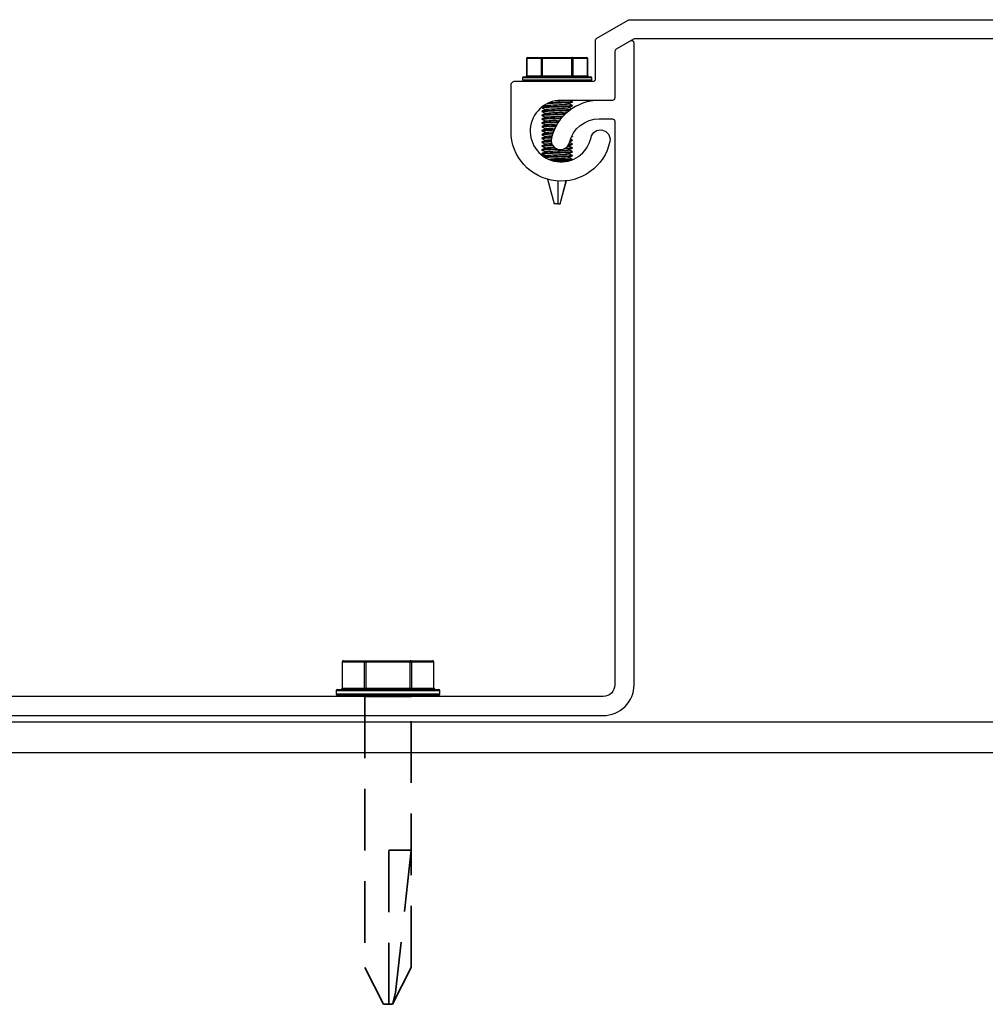
# Model space of a CAD drawing. Units: inches. Extents: x -108 to 748, y 301 to 658.
# Drawn here: x 455 to 459, y 606 to 610 of the extents above; entities that cross this region are included whole.
import ezdxf

# ---------------------------------------------------------------- set-up
doc = ezdxf.new("R2010")
doc.units = ezdxf.units.IN
doc.header["$MEASUREMENT"] = 0
doc.linetypes.add('Hidden', pattern=[0.375, 0.25, -0.125])
doc.layers.add('HIDDEN', color=4, linetype='Hidden', lineweight=35)
doc.layers.add('ZERO', color=7, linetype='Continuous')

msp = doc.modelspace()

# ---------------------------------------------------------------- linework, layer by layer
at = {"layer": 'HIDDEN'}
for p, q in [((456.1083, 607.15111), (456.1083, 606.05117)), ((456.2958, 606.05117), (456.2958, 607.15111)), ((456.2058, 605.90111), (456.2058, 606.52701)), ((456.2058, 606.52701), (456.2958, 606.52701)), ((456.2958, 606.52701), (456.23295, 605.94857)), ((456.1083, 606.05117), (456.18366, 605.90111)), ((456.22044, 605.90111), (456.29593, 606.05119)), ((456.2958, 606.05117), (456.29406, 606.04469)), ((456.23295, 605.94857), (456.22128, 605.90559)), ((456.2058, 605.90111), (456.18366, 605.90111)), ((456.2058, 605.90111), (456.22006, 605.90111)), ((456.22128, 605.90559), (456.22006, 605.90111)), ((456.22044, 605.90111), (456.22006, 605.90111))]:
    msp.add_line(p, q, dxfattribs=at)
at = {"layer": 'ZERO', "extrusion": (0, 0, -1)}
for p, q in [((456.76516, 609.74441), (456.76516, 609.67409)), ((456.76516, 609.74441), (456.76568, 609.74441)), ((456.82593, 609.74441), (456.76568, 609.74441)), ((456.76568, 609.74441), (456.76568, 609.67409)), ((456.76906, 609.74831), (456.82931, 609.74831)), ((456.82593, 609.67409), (456.82593, 609.74441)), ((456.82593, 609.74441), (456.82931, 609.74441)), ((456.82931, 609.74831), (456.82931, 609.74441)), ((456.82931, 609.74831), (456.9498, 609.74831)), ((456.82931, 609.74441), (456.82931, 609.67409)), ((456.9498, 609.74441), (456.82931, 609.74441)), ((456.9498, 609.74441), (456.9498, 609.74831)), ((456.9498, 609.74831), (457.01004, 609.74831)), ((456.9498, 609.67409), (456.9498, 609.74441)), ((456.9498, 609.74441), (456.95318, 609.74441)), ((456.95318, 609.74441), (456.95318, 609.67409)), ((457.01343, 609.74441), (456.95318, 609.74441)), ((457.01343, 609.67409), (457.01343, 609.74441)), ((457.01343, 609.74441), (457.01395, 609.74441)), ((457.01395, 609.67409), (457.01395, 609.74441)), ((456.74893, 609.66628), (456.74893, 609.65847)), ((456.88955, 609.66628), (456.74893, 609.66628)), ((456.74893, 609.65847), (456.88955, 609.65847)), ((456.75283, 609.67019), (456.88955, 609.67019)), ((456.88955, 609.65456), (456.75283, 609.65456)), ((456.76516, 609.67409), (456.76568, 609.67409)), ((456.76568, 609.67409), (456.82593, 609.67409)), ((456.82593, 609.67409), (456.82931, 609.67409)), ((456.82931, 609.67019), (456.82931, 609.67409)), ((456.82931, 609.67409), (456.9498, 609.67409)), ((456.88955, 609.67019), (457.02627, 609.67019)), ((457.03018, 609.66628), (456.88955, 609.66628)), ((456.88955, 609.65847), (457.03018, 609.65847)), ((457.02627, 609.65456), (456.88955, 609.65456)), ((456.9498, 609.67409), (456.9498, 609.67019)), ((456.9498, 609.67409), (456.95318, 609.67409)), ((456.95318, 609.67409), (457.01343, 609.67409)), ((457.01343, 609.67409), (457.01395, 609.67409)), ((457.03018, 609.65847), (457.03018, 609.66628)), ((456.93624, 609.56059), (456.95229, 609.56815)), ((456.95194, 609.55365), (456.93648, 609.56093)), ((456.95203, 609.56922), (456.94102, 609.57441)), ((456.95205, 609.56814), (456.95205, 609.56911)), ((456.8269, 609.52905), (456.84296, 609.52148)), ((456.82694, 609.54465), (456.84301, 609.53708)), ((456.82705, 609.54568), (456.82705, 609.5447)), ((456.82705, 609.53005), (456.82705, 609.52908)), ((456.84296, 609.52202), (456.82716, 609.51458)), ((456.84286, 609.53759), (456.82718, 609.53022)), ((456.84301, 609.55329), (456.82721, 609.54585)), ((456.83815, 609.555), (456.84295, 609.55273)), ((456.93614, 609.54491), (456.95222, 609.55249)), ((456.94842, 609.53968), (456.93648, 609.5453)), ((456.95205, 609.55251), (456.95205, 609.55349)), ((456.82679, 609.51348), (456.84285, 609.50591)), ((456.82705, 609.51443), (456.82705, 609.51345)), ((456.82705, 609.4988), (456.82705, 609.49783)), ((456.82705, 609.48318), (456.82705, 609.4822)), ((456.84286, 609.49072), (456.82707, 609.48328)), ((456.843, 609.50641), (456.82718, 609.49897)), ((456.8274, 609.49756), (456.84299, 609.49021)), ((456.82744, 609.48192), (456.84296, 609.4746)), ((456.82681, 609.46659), (456.84286, 609.45903)), ((456.82689, 609.45092), (456.84297, 609.44335)), ((456.82705, 609.46755), (456.82705, 609.46658)), ((456.82705, 609.45193), (456.82705, 609.45095)), ((456.84288, 609.44385), (456.8271, 609.43642)), ((456.84296, 609.47515), (456.82716, 609.46771)), ((456.84297, 609.45953), (456.82716, 609.45208)), ((456.82705, 609.4363), (456.82705, 609.43533)), ((456.82705, 609.42068), (456.82705, 609.4197)), ((456.82705, 609.40505), (456.82705, 609.40408)), ((456.84295, 609.41264), (456.82715, 609.4052)), ((456.84297, 609.42828), (456.82719, 609.42084)), ((456.82732, 609.4351), (456.84297, 609.42772)), ((456.82734, 609.41946), (456.8429, 609.41214)), ((456.82743, 609.40379), (456.84295, 609.39648)), ((456.95204, 609.39734), (456.93943, 609.40328)), ((456.94016, 609.40619), (456.95232, 609.41192)), ((456.95191, 609.41304), (456.94353, 609.41698)), ((456.9467, 609.42489), (456.95221, 609.42748)), ((456.95194, 609.42865), (456.94909, 609.42999)), ((456.95205, 609.42751), (456.95205, 609.42849)), ((456.95205, 609.41189), (456.95205, 609.41286)), ((456.82693, 609.37278), (456.84296, 609.36523)), ((456.82694, 609.3884), (456.843, 609.38084)), ((456.82705, 609.38943), (456.82705, 609.38845)), ((456.82705, 609.3738), (456.82705, 609.37283)), ((456.82705, 609.35818), (456.82705, 609.3572)), ((456.84293, 609.39701), (456.82716, 609.38958)), ((456.84295, 609.36577), (456.82716, 609.35833)), ((456.843, 609.38142), (456.82721, 609.37398)), ((456.93611, 609.38865), (456.95219, 609.39623)), ((456.93615, 609.37304), (456.95221, 609.38061)), ((456.95202, 609.35048), (456.93624, 609.35791)), ((456.93625, 609.35747), (456.9523, 609.36503)), ((456.95194, 609.38177), (456.93648, 609.38905)), ((456.95194, 609.36615), (456.93648, 609.37343)), ((456.95205, 609.39626), (456.95205, 609.39724)), ((456.95205, 609.38064), (456.95205, 609.38161)), ((456.95205, 609.36501), (456.95205, 609.36599)), ((456.82735, 609.35696), (456.84295, 609.34961)), ((456.84301, 609.35017), (456.83455, 609.34619)), ((456.89205, 609.32956), (456.91855, 609.32956)), ((456.89205, 609.32956), (456.89205, 609.32822)), ((456.89205, 609.32822), (456.89205, 609.32509)), ((456.91855, 609.32956), (456.94058, 609.32956)), ((456.93614, 609.34179), (456.95221, 609.34936)), ((456.95003, 609.3358), (456.93648, 609.34218)), ((456.94951, 609.33258), (456.9503, 609.33551)), ((456.95205, 609.34939), (456.95205, 609.35036)), ((456.8507, 609.25382), (456.87729, 609.15456)), ((456.89205, 609.24682), (456.89205, 609.15456)), ((456.90181, 609.15456), (456.92673, 609.24757)), ((456.89205, 609.15456), (456.87729, 609.15456)), ((456.89205, 609.15456), (456.90156, 609.15456)), ((456.90181, 609.15456), (456.90156, 609.15456))]:
    msp.add_line(p, q, dxfattribs=at)
at = {"layer": 'ZERO'}
for p, q in [((456.01546, 607.29174), (456.01624, 607.29174)), ((456.01546, 607.29174), (456.01546, 607.18627)), ((456.01624, 607.29174), (456.01624, 607.18627)), ((456.10661, 607.29174), (456.01624, 607.29174)), ((456.02132, 607.2976), (456.11169, 607.2976)), ((456.10661, 607.29174), (456.11169, 607.29174)), ((456.10661, 607.18627), (456.10661, 607.29174)), ((456.11169, 607.2976), (456.11169, 607.29174)), ((456.11169, 607.2976), (456.29242, 607.2976)), ((456.29242, 607.29174), (456.11169, 607.29174)), ((456.11169, 607.29174), (456.11169, 607.18627)), ((456.29242, 607.29174), (456.29242, 607.2976)), ((456.29242, 607.2976), (456.38279, 607.2976)), ((456.29242, 607.29174), (456.29749, 607.29174)), ((456.29242, 607.18627), (456.29242, 607.29174)), ((456.38786, 607.29174), (456.29749, 607.29174)), ((456.29749, 607.29174), (456.29749, 607.18627)), ((456.38786, 607.29174), (456.38865, 607.29174)), ((456.38786, 607.18627), (456.38786, 607.29174)), ((456.38865, 607.18627), (456.38865, 607.29174)), ((456.20205, 607.17455), (455.99112, 607.17455)), ((455.99112, 607.17455), (455.99112, 607.16283)), ((455.99112, 607.16283), (456.20205, 607.16283)), ((455.99698, 607.18041), (456.20205, 607.18041)), ((456.20205, 607.15697), (455.99698, 607.15697)), ((456.01546, 607.18627), (456.01624, 607.18627)), ((456.01624, 607.18627), (456.10661, 607.18627)), ((456.10661, 607.18627), (456.11169, 607.18627)), ((456.11169, 607.18627), (456.29242, 607.18627)), ((456.11169, 607.18041), (456.11169, 607.18627)), ((456.20205, 607.18041), (456.40713, 607.18041)), ((456.41299, 607.17455), (456.20205, 607.17455)), ((456.20205, 607.16283), (456.41299, 607.16283)), ((456.40713, 607.15697), (456.20205, 607.15697)), ((456.29242, 607.18627), (456.29749, 607.18627)), ((456.29242, 607.18627), (456.29242, 607.18041)), ((456.29749, 607.18627), (456.38786, 607.18627)), ((456.38786, 607.18627), (456.38865, 607.18627)), ((456.41299, 607.16283), (456.41299, 607.17455)), ((456.20205, 607.15111), (456.1083, 607.15111)), ((456.2958, 607.15111), (456.20205, 607.15111)), ((441.56368, 607.04932), (464.28441, 607.04932)), ((441.56368, 606.92432), (464.28441, 606.92432))]:
    msp.add_line(p, q, dxfattribs=at)
for points in [[(463.19937, 609.82441), (457.20473, 609.82441, 0.1316525), (457.19973, 609.82307), (457.12905, 609.78226, 0.2679492), (457.12405, 609.7736), (457.12405, 609.58441, -0.4142136), (457.11405, 609.57441), (456.90505, 609.57441, 2.0973638), (457.02734, 609.42349, -1), (457.10364, 609.40732, -0.9006793), (456.70205, 609.44941), (456.70205, 609.63641, -0.4142136), (456.71805, 609.65241), (457.03605, 609.65241, 0.4142136), (457.04605, 609.66241), (457.04605, 609.81863, -0.2679492), (457.05105, 609.82729), (457.17883, 609.90107, -0.1316525), (457.18383, 609.90241), (463.22027, 609.90241, -0.1316525)], [(451.32705, 607.07441), (457.07705, 607.07441, 0.4142136), (457.20205, 607.19941), (457.20205, 609.80709, 0.5773503), (457.18705, 609.81575), (457.12905, 609.78226, 0.2679492), (457.12405, 609.7736), (457.12405, 609.58441, -0.4142136), (457.11405, 609.57441), (457.06105, 609.57441, 0.3475405), (456.86645, 609.42056, 1), (456.93943, 609.40325, -0.3475405), (457.06105, 609.49941), (457.11405, 609.49941, -0.4142136), (457.12405, 609.48941), (457.12405, 607.19941, -0.4142136), (457.07705, 607.15241), (451.32705, 607.15241, -0.4142136)]]:
    msp.add_lwpolyline(points, format="xyb", dxfattribs=at)
for points in [[(456.76906, 609.74831), (456.7684, 609.74824), (456.76777, 609.74802), (456.76718, 609.74765), (456.76667, 609.74717), (456.76625, 609.74658), (456.76594, 609.7459), (456.76575, 609.74517), (456.76568, 609.74441)], [(456.82593, 609.74441), (456.82599, 609.74517), (456.82618, 609.7459), (456.8265, 609.74658), (456.82692, 609.74717), (456.82743, 609.74765), (456.82801, 609.74802), (456.82865, 609.74824), (456.82931, 609.74831)], [(456.95318, 609.74441), (456.95312, 609.74517), (456.95292, 609.7459), (456.95261, 609.74658), (456.95219, 609.74717), (456.95168, 609.74765), (456.95109, 609.74802), (456.95046, 609.74824), (456.9498, 609.74831)], [(457.01343, 609.74441), (457.01336, 609.74517), (457.01317, 609.7459), (457.01286, 609.74658), (457.01243, 609.74717), (457.01192, 609.74765), (457.01134, 609.74802), (457.0107, 609.74824), (457.01004, 609.74831)], [(456.7623, 609.67019), (456.76296, 609.67026), (456.76359, 609.67049), (456.76418, 609.67085), (456.76469, 609.67133), (456.76511, 609.67192), (456.76542, 609.6726), (456.76562, 609.67333), (456.76568, 609.67409)], [(456.82593, 609.67409), (456.82586, 609.67333), (456.82567, 609.6726), (456.82536, 609.67192), (456.82493, 609.67133), (456.82442, 609.67085), (456.82384, 609.67049), (456.8232, 609.67026), (456.82254, 609.67019)], [(456.95656, 609.67019), (456.9559, 609.67026), (456.95527, 609.67049), (456.95468, 609.67085), (456.95417, 609.67133), (456.95375, 609.67192), (456.95344, 609.6726), (456.95325, 609.67333), (456.95318, 609.67409)], [(457.01681, 609.67019), (457.01615, 609.67026), (457.01551, 609.67049), (457.01493, 609.67085), (457.01442, 609.67133), (457.014, 609.67192), (457.01368, 609.6726), (457.01349, 609.67333), (457.01343, 609.67409)], [(456.84322, 609.55329), (456.84359, 609.55349), (456.84626, 609.55398), (456.85059, 609.55447), (456.85643, 609.55496), (456.86354, 609.55544), (456.87164, 609.55593), (456.88044, 609.55642), (456.88958, 609.55691), (456.89873, 609.5574), (456.90752, 609.55788), (456.91562, 609.55837), (456.92272, 609.55886), (456.92855, 609.55935), (456.93287, 609.55984), (456.93553, 609.56033), (456.93602, 609.56059)], [(456.85208, 609.56263), (456.85482, 609.56277), (456.86405, 609.56319), (456.87399, 609.56361), (456.88438, 609.56403), (456.89492, 609.56445), (456.90531, 609.56487), (456.91525, 609.56529), (456.92445, 609.56571), (456.93267, 609.56613), (456.93965, 609.56654), (456.94522, 609.56697), (456.9492, 609.56739), (456.95149, 609.56781), (456.9519, 609.56814)], [(456.95192, 609.56911), (456.95145, 609.56877), (456.94911, 609.56835), (456.9451, 609.56793), (456.93949, 609.56751), (456.93247, 609.56709), (456.92422, 609.56667), (456.91499, 609.56625), (456.90504, 609.56583), (456.89464, 609.56541), (456.8841, 609.56499), (456.87372, 609.56457), (456.86379, 609.56415), (456.85459, 609.56373), (456.85449, 609.56373)], [(456.88102, 609.57208), (456.88959, 609.57253), (456.89873, 609.57302), (456.90752, 609.57351), (456.91562, 609.574), (456.92158, 609.57441)], [(456.82709, 609.5447), (456.82706, 609.54472), (456.828, 609.54513), (456.8307, 609.54556), (456.83507, 609.54598), (456.84099, 609.54639), (456.84829, 609.54681), (456.85676, 609.54723), (456.86616, 609.54766), (456.87624, 609.54808), (456.88668, 609.54849), (456.89721, 609.54891), (456.90753, 609.54933), (456.91733, 609.54975), (456.92634, 609.55017), (456.9343, 609.55059), (456.941, 609.55101), (456.94623, 609.55143), (456.94985, 609.55185), (456.95175, 609.55227), (456.95183, 609.55251)], [(456.82722, 609.52908), (456.82711, 609.52918), (456.82845, 609.5296), (456.83151, 609.53002), (456.83624, 609.53044), (456.84247, 609.53086), (456.85005, 609.53128), (456.85874, 609.5317), (456.86832, 609.53212), (456.8785, 609.53254), (456.88899, 609.53296), (456.8995, 609.53338), (456.90972, 609.5338), (456.91938, 609.53422), (456.92818, 609.53464), (456.93589, 609.53506), (456.94227, 609.53548), (456.94252, 609.5355)], [(456.92369, 609.51978), (456.92114, 609.51965), (456.91163, 609.51923), (456.90149, 609.51881), (456.89101, 609.51839), (456.8805, 609.51797), (456.87023, 609.51755), (456.86052, 609.51713), (456.85163, 609.51671), (456.84383, 609.51629), (456.83732, 609.51587), (456.8323, 609.51545), (456.8289, 609.51503), (456.82723, 609.51461), (456.82728, 609.51443)], [(456.82728, 609.51345), (456.82726, 609.51365), (456.82897, 609.51407), (456.83241, 609.51449), (456.83747, 609.51491), (456.84402, 609.51533), (456.85186, 609.51575), (456.86077, 609.51617), (456.8705, 609.51659), (456.88077, 609.51701), (456.89129, 609.51743), (456.90177, 609.51785), (456.91189, 609.51827), (456.92138, 609.51869), (456.92261, 609.51875)], [(456.94404, 609.53661), (456.94212, 609.53644), (456.9357, 609.53602), (456.92796, 609.5356), (456.91913, 609.53518), (456.90946, 609.53476), (456.89922, 609.53434), (456.88871, 609.53392), (456.87822, 609.53351), (456.86806, 609.53308), (456.8585, 609.53266), (456.84983, 609.53224), (456.84229, 609.53183), (456.83609, 609.53141), (456.83141, 609.53098), (456.82839, 609.53056), (456.82746, 609.53026)], [(456.95184, 609.55349), (456.95172, 609.55324), (456.94978, 609.55282), (456.94611, 609.5524), (456.94084, 609.55198), (456.93411, 609.55156), (456.92612, 609.55114), (456.91708, 609.55072), (456.90726, 609.5503), (456.89694, 609.54988), (456.8864, 609.54946), (456.87596, 609.54904), (456.8659, 609.54862), (456.85652, 609.5482), (456.84808, 609.54778), (456.84081, 609.54736), (456.83493, 609.54694), (456.83061, 609.54652), (456.82795, 609.5461), (456.82753, 609.5459)], [(456.84308, 609.53759), (456.84359, 609.53787), (456.84626, 609.53835), (456.85059, 609.53884), (456.85643, 609.53933), (456.86354, 609.53982), (456.87164, 609.54031), (456.88043, 609.54079), (456.88958, 609.54128), (456.89873, 609.54177), (456.90752, 609.54226), (456.91561, 609.54275), (456.92272, 609.54324), (456.92854, 609.54372), (456.93287, 609.54421), (456.93553, 609.5447), (456.93592, 609.54492)], [(456.84318, 609.52202), (456.84359, 609.52224), (456.84626, 609.52273), (456.85059, 609.52322), (456.85643, 609.5237), (456.86354, 609.52419), (456.87164, 609.52468), (456.88043, 609.52517), (456.88958, 609.52566), (456.89873, 609.52615), (456.90751, 609.52663), (456.91561, 609.52712), (456.92272, 609.52761), (456.92854, 609.5281), (456.93287, 609.52859), (456.93389, 609.52878)], [(456.82713, 609.4822), (456.82779, 609.48258), (456.83026, 609.483), (456.83443, 609.48342), (456.84016, 609.48384), (456.8473, 609.48426), (456.85564, 609.48468), (456.86494, 609.4851), (456.87494, 609.48552), (456.88536, 609.48594), (456.89531, 609.48634)], [(456.89599, 609.48734), (456.89562, 609.48732), (456.88508, 609.48691), (456.87467, 609.48649), (456.86468, 609.48606), (456.8554, 609.48564), (456.8471, 609.48523), (456.83999, 609.48481), (456.8343, 609.48439), (456.83018, 609.48396), (456.82775, 609.48355), (456.82715, 609.48318)], [(456.82725, 609.49783), (456.82747, 609.49811), (456.82958, 609.49854), (456.83338, 609.49896), (456.83879, 609.49938), (456.84563, 609.49979), (456.85373, 609.50021), (456.86284, 609.50063), (456.87271, 609.50106), (456.88306, 609.50147), (456.8936, 609.50189), (456.90402, 609.50231), (456.90742, 609.50246)], [(456.90827, 609.50347), (456.90375, 609.50328), (456.89332, 609.50286), (456.88278, 609.50244), (456.87244, 609.50202), (456.86258, 609.5016), (456.8535, 609.50118), (456.84543, 609.50076), (456.83862, 609.50034), (456.83326, 609.49992), (456.8295, 609.4995), (456.82744, 609.49908), (456.82726, 609.4988)], [(456.84307, 609.49071), (456.84359, 609.49099), (456.84626, 609.49148), (456.85059, 609.49197), (456.85642, 609.49245), (456.86353, 609.49294), (456.87163, 609.49343), (456.88042, 609.49392), (456.88957, 609.49441), (456.89872, 609.4949), (456.90154, 609.49505)], [(456.84318, 609.47515), (456.84359, 609.47536), (456.84626, 609.47585), (456.85059, 609.47634), (456.85642, 609.47683), (456.86353, 609.47732), (456.87163, 609.47781), (456.88042, 609.47829), (456.88957, 609.47878), (456.89048, 609.47883)], [(456.84321, 609.50641), (456.84359, 609.50662), (456.84626, 609.5071), (456.85059, 609.50759), (456.85642, 609.50808), (456.86353, 609.50857), (456.87164, 609.50906), (456.88043, 609.50954), (456.88958, 609.51003), (456.89872, 609.51052), (456.90751, 609.51101), (456.91542, 609.51149)], [(456.82716, 609.46658), (456.82707, 609.46663), (456.82818, 609.46705), (456.83104, 609.46747), (456.83555, 609.46789), (456.84161, 609.46831), (456.84902, 609.46873), (456.8576, 609.46915), (456.86707, 609.46957), (456.87719, 609.46999), (456.88555, 609.47032)], [(456.82726, 609.45095), (456.82716, 609.4511), (456.82866, 609.45152), (456.83188, 609.45194), (456.83675, 609.45236), (456.84312, 609.45277), (456.85081, 609.45319), (456.8596, 609.45361), (456.86924, 609.45404), (456.87774, 609.45438)], [(456.87194, 609.4395), (456.87116, 609.43947), (456.86139, 609.43904), (456.85242, 609.43862), (456.8445, 609.43821), (456.83786, 609.43779), (456.8327, 609.43737), (456.82914, 609.43695), (456.82732, 609.43653), (456.82728, 609.4363)], [(456.82728, 609.43533), (456.82734, 609.43556), (456.82921, 609.43598), (456.83282, 609.4364), (456.83802, 609.43682), (456.8447, 609.43724), (456.85264, 609.43766), (456.86164, 609.43808), (456.87143, 609.4385), (456.8716, 609.43851)], [(456.87818, 609.45538), (456.86898, 609.455), (456.85935, 609.45458), (456.85059, 609.45416), (456.84293, 609.45374), (456.83661, 609.45332), (456.83177, 609.4529), (456.8286, 609.45248), (456.82739, 609.45213)], [(456.8861, 609.47132), (456.87692, 609.47095), (456.86681, 609.47053), (456.85736, 609.47011), (456.84881, 609.46969), (456.84143, 609.46927), (456.83541, 609.46885), (456.83094, 609.46843), (456.82813, 609.46801), (456.82748, 609.46776)], [(456.8431, 609.44385), (456.84358, 609.44411), (456.84625, 609.4446), (456.85058, 609.44509), (456.85642, 609.44558), (456.86352, 609.44607), (456.87163, 609.44656), (456.87458, 609.44672)], [(456.84319, 609.45953), (456.84358, 609.45974), (456.84625, 609.46023), (456.85059, 609.46072), (456.85642, 609.4612), (456.86353, 609.46169), (456.87163, 609.46218), (456.88042, 609.46267), (456.88161, 609.46273)], [(456.82705, 609.40408), (456.82795, 609.4045), (456.83058, 609.40492), (456.8349, 609.40534), (456.84077, 609.40576), (456.84803, 609.40617), (456.85646, 609.40659), (456.86576, 609.40701)], [(456.86565, 609.40798), (456.86558, 609.40798), (456.85622, 609.40756), (456.84782, 609.40714), (456.84059, 609.40672), (456.83477, 609.4063), (456.83049, 609.40588), (456.8279, 609.40546), (456.82708, 609.40505)], [(456.82721, 609.4197), (456.8276, 609.42003), (456.82986, 609.42045), (456.83381, 609.42087), (456.83936, 609.42129), (456.84633, 609.42171), (456.85453, 609.42213), (456.86372, 609.42255), (456.86697, 609.42269)], [(456.86722, 609.42367), (456.86347, 609.42351), (456.8543, 609.42309), (456.84613, 609.42267), (456.8392, 609.42225), (456.83369, 609.42183), (456.82978, 609.42141), (456.82756, 609.42099), (456.82722, 609.42068)], [(456.84315, 609.39701), (456.84358, 609.39724), (456.84625, 609.39773), (456.85058, 609.39822), (456.85641, 609.3987), (456.86352, 609.39919), (456.86757, 609.39944)], [(456.84317, 609.41264), (456.84358, 609.41286), (456.84625, 609.41335), (456.85058, 609.41384), (456.85641, 609.41433), (456.86352, 609.41482), (456.86556, 609.41494)], [(456.84319, 609.42828), (456.84358, 609.42849), (456.84625, 609.42898), (456.85058, 609.42947), (456.85641, 609.42995), (456.86352, 609.43044), (456.86916, 609.43078)], [(456.94135, 609.41042), (456.94608, 609.41079), (456.94975, 609.41121), (456.95172, 609.41163), (456.95184, 609.41189)], [(456.95184, 609.41286), (456.95169, 609.4126), (456.94968, 609.41218), (456.94596, 609.41176), (456.94166, 609.41142)], [(456.94746, 609.42658), (456.9491, 609.42675), (456.95144, 609.42717), (456.95193, 609.42751)], [(456.95194, 609.42849), (456.9514, 609.42813), (456.94901, 609.42771), (456.94794, 609.4276)], [(456.82721, 609.38845), (456.8271, 609.38854), (456.82837, 609.38896), (456.83139, 609.38938), (456.83605, 609.3898), (456.84224, 609.39022), (456.84977, 609.39064), (456.85844, 609.39106), (456.86799, 609.39148), (456.8714, 609.39162)], [(456.82728, 609.37283), (456.82722, 609.37301), (456.82889, 609.37343), (456.83227, 609.37385), (456.83728, 609.37427), (456.84378, 609.37469), (456.85158, 609.37511), (456.86046, 609.37553), (456.87017, 609.37595), (456.88042, 609.37637), (456.8899, 609.37675)], [(456.95203, 609.36599), (456.9512, 609.36558), (456.94858, 609.36516), (456.9443, 609.36474), (456.93846, 609.36432), (456.93123, 609.3639), (456.92281, 609.36348), (456.91345, 609.36306), (456.9034, 609.36264), (456.89297, 609.36222), (456.88243, 609.3618), (456.8721, 609.36138), (456.86227, 609.36096), (456.85321, 609.36054), (456.84518, 609.36012), (456.83842, 609.3597), (456.83311, 609.35928), (456.8294, 609.35886), (456.82741, 609.35844), (456.82726, 609.35818)], [(456.82726, 609.3572), (456.82744, 609.35748), (456.82948, 609.3579), (456.83323, 609.35832), (456.83858, 609.35874), (456.84538, 609.35916), (456.85343, 609.35957), (456.86252, 609.36), (456.87237, 609.36042), (456.88271, 609.36084), (456.89325, 609.36125), (456.90368, 609.36167), (456.91371, 609.3621), (456.92304, 609.36252), (456.93144, 609.36293), (456.93863, 609.36335), (456.94444, 609.36377), (456.94868, 609.36419), (456.95124, 609.36461), (456.95201, 609.36501)], [(456.88772, 609.37763), (456.88015, 609.37733), (456.8699, 609.37691), (456.86021, 609.37649), (456.85136, 609.37607), (456.84359, 609.37565), (456.83713, 609.37523), (456.83215, 609.37481), (456.82882, 609.37439), (456.8274, 609.37403)], [(456.87081, 609.39257), (456.86772, 609.39244), (456.8582, 609.39202), (456.84956, 609.39161), (456.84206, 609.39119), (456.83591, 609.39077), (456.83129, 609.39035), (456.82831, 609.38993), (456.82744, 609.38963)], [(456.84317, 609.36577), (456.84358, 609.36599), (456.84625, 609.36648), (456.85058, 609.36696), (456.8564, 609.36745), (456.86351, 609.36794), (456.87161, 609.36843), (456.8804, 609.36892), (456.88955, 609.36941), (456.8987, 609.36989), (456.90749, 609.37038), (456.91559, 609.37087), (456.9227, 609.37136), (456.92853, 609.37185), (456.93286, 609.37234), (456.93552, 609.37282), (456.93593, 609.37304)], [(456.84322, 609.38142), (456.84358, 609.38161), (456.84625, 609.3821), (456.85058, 609.38259), (456.85641, 609.38308), (456.86351, 609.38357), (456.87162, 609.38406), (456.87747, 609.38438)], [(456.91885, 609.37795), (456.92108, 609.37805), (456.92969, 609.37847), (456.93718, 609.37889), (456.94329, 609.37931), (456.9479, 609.37973), (456.95083, 609.38015), (456.95165, 609.38044)], [(456.95191, 609.38161), (456.95202, 609.38153), (456.95077, 609.38111), (456.94779, 609.38069), (456.94315, 609.38027), (456.93699, 609.37985), (456.92948, 609.37943), (456.92095, 609.37902)], [(456.93169, 609.38783), (456.93286, 609.38796), (456.93552, 609.38845), (456.9359, 609.38865)], [(456.93613, 609.39445), (456.94209, 609.39484), (456.94702, 609.39526), (456.95034, 609.39568), (456.95173, 609.39605)], [(456.95183, 609.39724), (456.95189, 609.39706), (456.95027, 609.39664), (456.94691, 609.39622), (456.94193, 609.3958), (456.93664, 609.39546)], [(456.95189, 609.35036), (456.95153, 609.35005), (456.94931, 609.34962), (456.94537, 609.3492), (456.93986, 609.34878), (456.93291, 609.34836), (456.92474, 609.34795), (456.91556, 609.34752), (456.90564, 609.3471), (456.89526, 609.34669), (456.88473, 609.34627), (456.87433, 609.34585), (456.86436, 609.34542), (456.85511, 609.34501), (456.84683, 609.34459), (456.83978, 609.34417), (456.83783, 609.34402)], [(456.83922, 609.34315), (456.83995, 609.3432), (456.84704, 609.34362), (456.85534, 609.34404), (456.86462, 609.34446), (456.8746, 609.34488), (456.88501, 609.3453), (456.89554, 609.34572), (456.90591, 609.34614), (456.91581, 609.34656), (456.92497, 609.34698), (456.93312, 609.3474), (456.94003, 609.34782), (456.9455, 609.34824), (456.94939, 609.34866), (456.95157, 609.34908), (456.95188, 609.34939)], [(456.84322, 609.35017), (456.84358, 609.35036), (456.84625, 609.35085), (456.85057, 609.35134), (456.8564, 609.35183), (456.86351, 609.35232), (456.87161, 609.3528), (456.8804, 609.35329), (456.88955, 609.35378), (456.8987, 609.35427), (456.90748, 609.35476), (456.91559, 609.35525), (456.92269, 609.35573), (456.92853, 609.35622), (456.93286, 609.35671), (456.93552, 609.3572), (456.93603, 609.35747)], [(456.85271, 609.33589), (456.8564, 609.3362), (456.86351, 609.33669), (456.87161, 609.33718), (456.8804, 609.33767), (456.88954, 609.33816), (456.89869, 609.33864), (456.90748, 609.33913), (456.91558, 609.33962), (456.92269, 609.34011), (456.92852, 609.3406), (456.93285, 609.34109), (456.93552, 609.34157), (456.93592, 609.34179)], [(456.95012, 609.33556), (456.95019, 609.33544), (456.94866, 609.33506), (456.94546, 609.33469), (456.94067, 609.33431), (456.93443, 609.33394), (456.92693, 609.33357), (456.91839, 609.33319), (456.90906, 609.33282), (456.89919, 609.33244), (456.88909, 609.33207), (456.87902, 609.33169), (456.86931, 609.33132), (456.86462, 609.33113)], [(456.87739, 609.32751), (456.88163, 609.32772), (456.89205, 609.32822)], [(456.91855, 609.32956), (456.91981, 609.32963), (456.92798, 609.33011), (456.93509, 609.33059), (456.94095, 609.33107), (456.94538, 609.33154), (456.94782, 609.33195)], [(456.92661, 609.24756), (456.90237, 609.15755), (456.90156, 609.15456)]]:
    msp.add_lwpolyline(points, dxfattribs=at)
at = {"layer": 'ZERO', "flags": 128}
for points in [[(456.02132, 607.2976), (456.02082, 607.29757), (456.02033, 607.29748), (456.01985, 607.29734), (456.01938, 607.29715), (456.01893, 607.29691), (456.0185, 607.29661), (456.0181, 607.29627), (456.01773, 607.29588), (456.0174, 607.29545), (456.0171, 607.29499), (456.01684, 607.2945), (456.01663, 607.29398), (456.01646, 607.29344), (456.01634, 607.29288), (456.01627, 607.29231), (456.01624, 607.29174)], [(456.10661, 607.29174), (456.10664, 607.29231), (456.10671, 607.29288), (456.10683, 607.29344), (456.107, 607.29398), (456.10721, 607.2945), (456.10747, 607.29499), (456.10776, 607.29545), (456.1081, 607.29588), (456.10847, 607.29627), (456.10887, 607.29661), (456.10929, 607.29691), (456.10974, 607.29715), (456.11021, 607.29734), (456.1107, 607.29748), (456.11119, 607.29757), (456.11169, 607.2976)], [(456.29749, 607.29174), (456.29747, 607.29231), (456.2974, 607.29288), (456.29728, 607.29344), (456.29711, 607.29398), (456.2969, 607.2945), (456.29664, 607.29499), (456.29634, 607.29545), (456.29601, 607.29588), (456.29564, 607.29627), (456.29524, 607.29661), (456.29481, 607.29691), (456.29436, 607.29715), (456.29389, 607.29734), (456.29341, 607.29748), (456.29292, 607.29757), (456.29242, 607.2976)], [(456.38786, 607.29174), (456.38784, 607.29231), (456.38776, 607.29288), (456.38764, 607.29344), (456.38748, 607.29398), (456.38726, 607.2945), (456.38701, 607.29499), (456.38671, 607.29545), (456.38638, 607.29588), (456.38601, 607.29627), (456.38561, 607.29661), (456.38518, 607.29691), (456.38473, 607.29715), (456.38426, 607.29734), (456.38378, 607.29748), (456.38328, 607.29757), (456.38279, 607.2976)], [(456.01117, 607.18041), (456.01167, 607.18044), (456.01216, 607.18052), (456.01264, 607.18066), (456.01311, 607.18086), (456.01356, 607.1811), (456.01399, 607.1814), (456.01439, 607.18174), (456.01476, 607.18213), (456.01509, 607.18255), (456.01539, 607.18301), (456.01565, 607.18351), (456.01586, 607.18403), (456.01603, 607.18457), (456.01615, 607.18513), (456.01622, 607.18569), (456.01624, 607.18627)], [(456.10661, 607.18627), (456.10659, 607.18569), (456.10651, 607.18513), (456.10639, 607.18457), (456.10623, 607.18403), (456.10601, 607.18351), (456.10576, 607.18301), (456.10546, 607.18255), (456.10513, 607.18213), (456.10476, 607.18174), (456.10436, 607.1814), (456.10393, 607.1811), (456.10348, 607.18086), (456.10301, 607.18066), (456.10253, 607.18052), (456.10203, 607.18044), (456.10154, 607.18041)], [(456.30257, 607.18041), (456.30207, 607.18044), (456.30158, 607.18052), (456.3011, 607.18066), (456.30063, 607.18086), (456.30018, 607.1811), (456.29975, 607.1814), (456.29935, 607.18174), (456.29898, 607.18213), (456.29865, 607.18255), (456.29835, 607.18301), (456.29809, 607.18351), (456.29788, 607.18403), (456.29771, 607.18457), (456.29759, 607.18513), (456.29752, 607.18569), (456.29749, 607.18627)], [(456.39294, 607.18041), (456.39244, 607.18044), (456.39195, 607.18052), (456.39146, 607.18066), (456.39099, 607.18086), (456.39054, 607.1811), (456.39012, 607.1814), (456.38972, 607.18174), (456.38935, 607.18213), (456.38901, 607.18255), (456.38872, 607.18301), (456.38846, 607.18351), (456.38825, 607.18403), (456.38808, 607.18457), (456.38796, 607.18513), (456.38789, 607.18569), (456.38786, 607.18627)]]:
    msp.add_lwpolyline(points, dxfattribs=at)
at = {"layer": 'ZERO'}
for centre, radius, start, end in [((456.76906, 609.74441), 0.00391, 90, 180), ((457.01004, 609.74441), 0.00391, 0, 90), ((456.75283, 609.66628), 0.00391, 90, 180), ((456.75283, 609.65847), 0.00391, 180, 270), ((456.76125, 609.67409), 0.00391, 270, 0), ((456.82315, 609.65066), 0.00391, 26.63585, 90), ((456.95596, 609.65066), 0.00391, 90, 153.36415), ((457.01786, 609.67409), 0.00391, 180, 270), ((457.02627, 609.66628), 0.00391, 0, 90), ((457.02627, 609.65847), 0.00391, 270, 0), ((456.02132, 607.29174), 0.00586, 90, 180), ((456.38279, 607.29174), 0.00586, 0, 90), ((455.99698, 607.17455), 0.00586, 90, 180), ((455.99698, 607.16283), 0.00586, 180, 270), ((456.0096, 607.18627), 0.00586, 270, 0), ((456.10244, 607.15111), 0.00586, 360, 90), ((456.30166, 607.15111), 0.00586, 90, 180), ((456.39451, 607.18627), 0.00586, 180, 270), ((456.40713, 607.17455), 0.00586, 0, 90), ((456.40713, 607.16283), 0.00586, 270, 0)]:
    msp.add_arc(centre, radius, start, end, dxfattribs=at)

doc.saveas('drawing.dxf')
